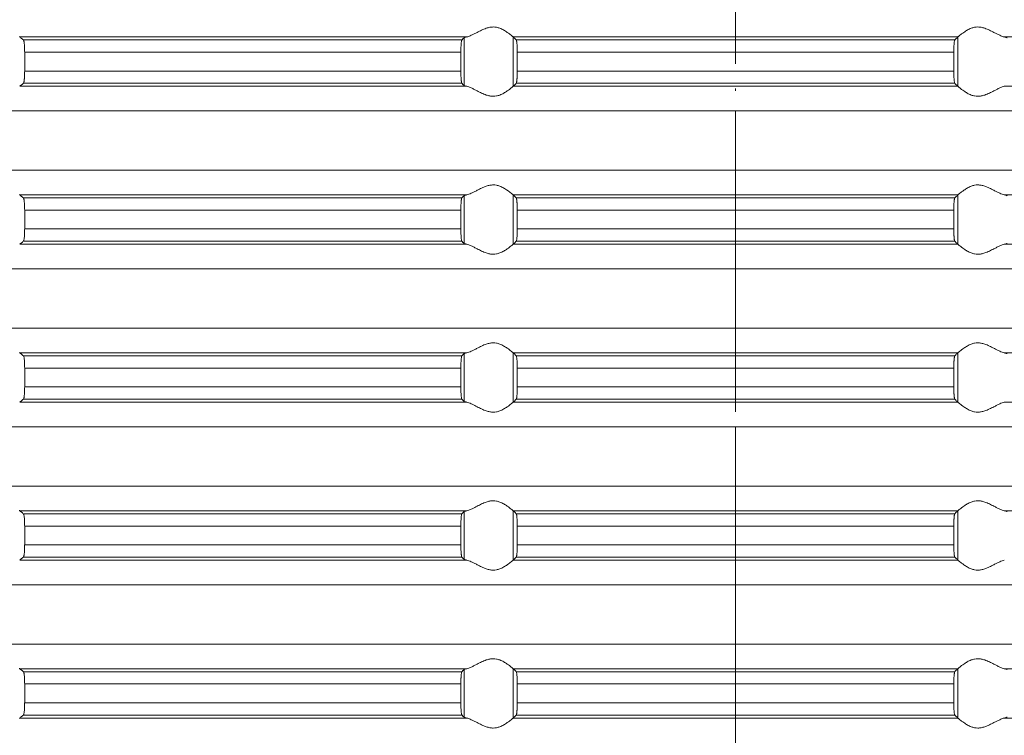
# Model space of a CAD drawing. Units: millimetres. Extents: x 2673 to 4786, y 0 to 1485.
# Drawn here: x 4028 to 4068, y 644 to 673 of the extents above; entities that cross this region are included whole.
import ezdxf

# ---------------------------------------------------------------- set-up
doc = ezdxf.new("R2010")
doc.units = ezdxf.units.MM
doc.linetypes.add('ACAD_ISO04W100', pattern=[30, 24, -3, 0, -3])
doc.linetypes.add('DOT_CENTER', pattern=[14, 12, -1, 0, -1])
doc.layers.add('вспомогательный', color=140, linetype='Continuous', lineweight=20)
doc.layers.add('Оси', color=10, linetype='ACAD_ISO04W100', lineweight=13)

# ---------------------------------------------------------------- blocks, each defined once
blk = doc.blocks.new('HL85N-200__1', base_point=(-1294, -645.598))
at = {"layer": 'вспомогательный', "linetype": 'Continuous'}
for p, q in [((-1194.886, -508.998), (-1212.991, -508.998)), ((-1195.083, -509.119), (-1212.839, -509.119)), ((-1194.996, -510.964), (-1194.996, -509.032)), ((-1174.994, -508.998), (-1193.006, -508.998)), ((-1193.004, -510.997), (-1193.004, -509)), ((-1175.119, -509.119), (-1192.881, -509.119)), ((-1174.996, -510.997), (-1174.996, -509)), ((-1155.009, -508.998), (-1173.114, -508.998)), ((-1212.789, -509.617), (-1212.789, -510.379)), ((-1195.123, -509.617), (-1212.789, -509.617)), ((-1195.123, -509.617), (-1195.123, -510.379)), ((-1175.16, -509.617), (-1192.84, -509.617)), ((-1192.84, -509.617), (-1192.84, -510.379)), ((-1175.16, -509.617), (-1175.16, -510.379)), ((-1195.123, -510.379), (-1212.789, -510.379)), ((-1175.16, -510.379), (-1192.84, -510.379)), ((-1194.886, -510.998), (-1212.991, -510.998)), ((-1195.083, -510.877), (-1212.839, -510.877)), ((-1174.994, -510.998), (-1193.006, -510.998)), ((-1175.119, -510.877), (-1192.881, -510.877)), ((-1155.009, -510.998), (-1173.114, -510.998)), ((-1131.75, -511.994), (-1236.25, -511.994)), ((-1131.75, -514.402), (-1236.25, -514.402)), ((-1194.886, -515.398), (-1212.991, -515.398)), ((-1195.083, -515.519), (-1212.839, -515.519)), ((-1194.996, -517.364), (-1194.996, -515.432)), ((-1174.994, -515.398), (-1193.006, -515.398)), ((-1193.004, -517.397), (-1193.004, -515.4)), ((-1175.119, -515.519), (-1192.881, -515.519)), ((-1174.996, -517.397), (-1174.996, -515.4)), ((-1155.009, -515.398), (-1173.114, -515.398)), ((-1212.789, -516.017), (-1212.789, -516.779)), ((-1195.123, -516.017), (-1212.789, -516.017)), ((-1195.123, -516.017), (-1195.123, -516.779)), ((-1175.16, -516.017), (-1192.84, -516.017)), ((-1192.84, -516.017), (-1192.84, -516.779)), ((-1175.16, -516.017), (-1175.16, -516.779)), ((-1195.123, -516.779), (-1212.789, -516.779)), ((-1175.16, -516.779), (-1192.84, -516.779)), ((-1194.886, -517.398), (-1212.991, -517.398)), ((-1195.083, -517.277), (-1212.839, -517.277)), ((-1174.994, -517.398), (-1193.006, -517.398)), ((-1175.119, -517.277), (-1192.881, -517.277)), ((-1155.009, -517.398), (-1173.114, -517.398)), ((-1131.75, -518.394), (-1236.25, -518.394)), ((-1131.75, -520.802), (-1236.25, -520.802)), ((-1194.886, -521.798), (-1212.991, -521.798)), ((-1195.083, -521.919), (-1212.839, -521.919)), ((-1194.996, -523.764), (-1194.996, -521.832)), ((-1174.994, -521.798), (-1193.006, -521.798)), ((-1193.004, -523.797), (-1193.004, -521.8)), ((-1175.119, -521.919), (-1192.881, -521.919)), ((-1174.996, -523.797), (-1174.996, -521.8)), ((-1155.009, -521.798), (-1173.114, -521.798)), ((-1195.123, -522.417), (-1212.789, -522.417)), ((-1212.789, -522.417), (-1212.789, -523.179)), ((-1195.123, -522.417), (-1195.123, -523.179)), ((-1175.16, -522.417), (-1192.84, -522.417)), ((-1192.84, -522.417), (-1192.84, -523.179)), ((-1175.16, -522.417), (-1175.16, -523.179)), ((-1195.123, -523.179), (-1212.789, -523.179)), ((-1175.16, -523.179), (-1192.84, -523.179)), ((-1194.886, -523.798), (-1212.991, -523.798)), ((-1195.083, -523.677), (-1212.839, -523.677)), ((-1174.994, -523.798), (-1193.006, -523.798)), ((-1175.119, -523.677), (-1192.881, -523.677)), ((-1155.009, -523.798), (-1173.114, -523.798)), ((-1131.75, -524.794), (-1236.25, -524.794)), ((-1131.75, -527.202), (-1236.25, -527.202)), ((-1194.886, -528.198), (-1212.991, -528.198)), ((-1195.083, -528.319), (-1212.839, -528.319)), ((-1194.996, -530.164), (-1194.996, -528.232)), ((-1174.994, -528.198), (-1193.006, -528.198)), ((-1193.004, -530.197), (-1193.004, -528.2)), ((-1175.119, -528.319), (-1192.881, -528.319)), ((-1174.996, -530.197), (-1174.996, -528.2)), ((-1155.009, -528.198), (-1173.114, -528.198)), ((-1195.123, -528.817), (-1212.789, -528.817)), ((-1212.789, -528.817), (-1212.789, -529.579)), ((-1195.123, -528.817), (-1195.123, -529.579)), ((-1175.16, -528.817), (-1192.84, -528.817)), ((-1192.84, -528.817), (-1192.84, -529.579)), ((-1175.16, -528.817), (-1175.16, -529.579)), ((-1195.123, -529.579), (-1212.789, -529.579)), ((-1175.16, -529.579), (-1192.84, -529.579)), ((-1194.886, -530.198), (-1212.991, -530.198)), ((-1195.083, -530.077), (-1212.839, -530.077)), ((-1174.994, -530.198), (-1193.006, -530.198)), ((-1175.119, -530.077), (-1192.881, -530.077)), ((-1131.75, -531.194), (-1236.25, -531.194)), ((-1131.75, -533.602), (-1236.25, -533.602)), ((-1194.886, -534.598), (-1212.991, -534.598)), ((-1195.083, -534.719), (-1212.839, -534.719)), ((-1194.996, -536.564), (-1194.996, -534.632)), ((-1174.994, -534.598), (-1193.006, -534.598)), ((-1193.004, -536.597), (-1193.004, -534.6)), ((-1175.119, -534.719), (-1192.881, -534.719)), ((-1174.996, -536.597), (-1174.996, -534.6)), ((-1155.009, -534.598), (-1173.114, -534.598)), ((-1195.123, -535.217), (-1212.789, -535.217)), ((-1212.789, -535.217), (-1212.789, -535.979)), ((-1195.123, -535.217), (-1195.123, -535.979)), ((-1175.16, -535.217), (-1192.84, -535.217)), ((-1192.84, -535.217), (-1192.84, -535.979)), ((-1175.16, -535.217), (-1175.16, -535.979)), ((-1195.123, -535.979), (-1212.789, -535.979)), ((-1175.16, -535.979), (-1192.84, -535.979)), ((-1194.886, -536.598), (-1212.991, -536.598)), ((-1195.083, -536.477), (-1212.839, -536.477)), ((-1174.994, -536.598), (-1193.006, -536.598)), ((-1175.119, -536.477), (-1192.881, -536.477)), ((-1155.009, -536.598), (-1173.114, -536.598))]:
    blk.add_line(p, q, dxfattribs=at)
at = {"layer": 'вспомогательный', "linetype": 'DOT_CENTER'}
for p, q in [((-1184, -514.402), (-1184, -511.994)), ((-1184, -520.802), (-1184, -518.394)), ((-1184, -527.202), (-1184, -524.794)), ((-1184, -533.602), (-1184, -531.194))]:
    blk.add_line(p, q, dxfattribs=at)
at = {"layer": 'вспомогательный', "linetype": 'Continuous'}
for points in [[(-1193.006, -508.998), (-1193.035, -508.974), (-1193.086, -508.931), (-1193.158, -508.874), (-1193.244, -508.812), (-1193.318, -508.763), (-1193.383, -508.723), (-1193.469, -508.679), (-1193.548, -508.645), (-1193.683, -508.606), (-1193.813, -508.594), (-1193.951, -508.607), (-1194.093, -508.645), (-1194.188, -508.681), (-1194.284, -508.723), (-1194.374, -508.767), (-1194.462, -508.812), (-1194.585, -508.875), (-1194.701, -508.931), (-1194.801, -508.974), (-1194.886, -508.998)], [(-1174.994, -508.998), (-1174.965, -508.974), (-1174.914, -508.931), (-1174.842, -508.874), (-1174.756, -508.812), (-1174.682, -508.763), (-1174.617, -508.723), (-1174.531, -508.679), (-1174.452, -508.645), (-1174.317, -508.606), (-1174.187, -508.594), (-1174.049, -508.607), (-1173.907, -508.645), (-1173.812, -508.681), (-1173.716, -508.723), (-1173.626, -508.767), (-1173.538, -508.812), (-1173.415, -508.875), (-1173.299, -508.931), (-1173.199, -508.974), (-1173.114, -508.998)], [(-1213.004, -508.981), (-1213.001, -508.986), (-1212.997, -508.991), (-1212.994, -508.995), (-1212.991, -508.998)], [(-1212.839, -509.119), (-1212.877, -509.089), (-1212.915, -509.058), (-1212.953, -509.028), (-1212.991, -508.998)], [(-1212.789, -509.617), (-1212.79, -509.565), (-1212.791, -509.514), (-1212.792, -509.461), (-1212.794, -509.418), (-1212.796, -509.386), (-1212.798, -509.348), (-1212.801, -509.305), (-1212.806, -509.261), (-1212.809, -509.233), (-1212.813, -509.204), (-1212.817, -509.181), (-1212.821, -509.161), (-1212.826, -509.145), (-1212.83, -509.133), (-1212.835, -509.124), (-1212.839, -509.119)], [(-1195.083, -509.119), (-1195.091, -509.136), (-1195.099, -509.168), (-1195.107, -509.226), (-1195.112, -509.279), (-1195.114, -509.315), (-1195.117, -509.367), (-1195.12, -509.435), (-1195.122, -509.525), (-1195.123, -509.617)], [(-1194.996, -509.032), (-1195.018, -509.054), (-1195.04, -509.076), (-1195.061, -509.097), (-1195.083, -509.119)], [(-1194.996, -509.032), (-1194.983, -509.024), (-1194.96, -509.015), (-1194.924, -509.006), (-1194.886, -508.998)], [(-1193.006, -508.998), (-1193.005, -508.999), (-1193.005, -508.999), (-1193.004, -508.999), (-1193.004, -509)], [(-1192.881, -509.119), (-1192.912, -509.089), (-1192.942, -509.059), (-1192.973, -509.029), (-1193.004, -509)], [(-1192.84, -509.617), (-1192.84, -509.569), (-1192.841, -509.506), (-1192.843, -509.433), (-1192.845, -509.39), (-1192.848, -509.336), (-1192.852, -509.277), (-1192.855, -509.247), (-1192.858, -509.215), (-1192.862, -509.188), (-1192.865, -509.168), (-1192.873, -509.135), (-1192.881, -509.119)], [(-1175.16, -509.617), (-1175.159, -509.541), (-1175.158, -509.479), (-1175.157, -509.433), (-1175.153, -509.35), (-1175.148, -509.277), (-1175.142, -509.215), (-1175.135, -509.168), (-1175.127, -509.135), (-1175.119, -509.119)], [(-1175.119, -509.119), (-1175.088, -509.089), (-1175.058, -509.059), (-1175.027, -509.029), (-1174.996, -509)], [(-1174.994, -508.998), (-1174.995, -508.999), (-1174.995, -508.999), (-1174.996, -508.999), (-1174.996, -509)], [(-1173.004, -509.032), (-1173.016, -509.025), (-1173.04, -509.015), (-1173.069, -509.007), (-1173.114, -508.998)], [(-1212.839, -510.877), (-1212.835, -510.872), (-1212.83, -510.863), (-1212.826, -510.852), (-1212.821, -510.835), (-1212.815, -510.802), (-1212.809, -510.767), (-1212.806, -510.736), (-1212.803, -510.711), (-1212.8, -510.676), (-1212.797, -510.632), (-1212.794, -510.579), (-1212.792, -510.536), (-1212.791, -510.482), (-1212.79, -510.436), (-1212.789, -510.379)], [(-1195.123, -510.379), (-1195.123, -510.437), (-1195.122, -510.487), (-1195.121, -510.529), (-1195.12, -510.561), (-1195.117, -510.629), (-1195.114, -510.681), (-1195.112, -510.718), (-1195.109, -510.75), (-1195.106, -510.78), (-1195.102, -510.804), (-1195.099, -510.828), (-1195.095, -510.845), (-1195.091, -510.861), (-1195.087, -510.871), (-1195.083, -510.877)], [(-1192.881, -510.877), (-1192.877, -510.872), (-1192.873, -510.861), (-1192.869, -510.848), (-1192.865, -510.829), (-1192.862, -510.807), (-1192.858, -510.781), (-1192.855, -510.752), (-1192.852, -510.72), (-1192.85, -510.694), (-1192.848, -510.659), (-1192.845, -510.616), (-1192.843, -510.563), (-1192.841, -510.473), (-1192.84, -510.379)], [(-1175.119, -510.877), (-1175.123, -510.872), (-1175.127, -510.861), (-1175.131, -510.846), (-1175.135, -510.829), (-1175.14, -510.792), (-1175.145, -510.753), (-1175.148, -510.72), (-1175.15, -510.694), (-1175.152, -510.659), (-1175.155, -510.616), (-1175.157, -510.563), (-1175.158, -510.507), (-1175.159, -510.457), (-1175.16, -510.414), (-1175.16, -510.379)], [(-1212.991, -510.998), (-1212.953, -510.968), (-1212.915, -510.938), (-1212.877, -510.908), (-1212.839, -510.877)], [(-1195.083, -510.877), (-1195.061, -510.899), (-1195.04, -510.921), (-1195.018, -510.942), (-1194.996, -510.964)], [(-1194.886, -510.998), (-1194.927, -510.99), (-1194.96, -510.981), (-1194.983, -510.973), (-1194.996, -510.964)], [(-1194.886, -510.998), (-1194.801, -511.023), (-1194.701, -511.065), (-1194.585, -511.122), (-1194.462, -511.185), (-1194.374, -511.23), (-1194.284, -511.273), (-1194.188, -511.316), (-1194.093, -511.352), (-1193.951, -511.39), (-1193.813, -511.403), (-1193.683, -511.39), (-1193.548, -511.352), (-1193.469, -511.318), (-1193.383, -511.273), (-1193.318, -511.234), (-1193.244, -511.185), (-1193.158, -511.122), (-1193.086, -511.065), (-1193.035, -511.023), (-1193.006, -510.998)], [(-1193.004, -510.997), (-1193.004, -510.997), (-1193.005, -510.997), (-1193.005, -510.998), (-1193.006, -510.998)], [(-1193.004, -510.997), (-1192.973, -510.967), (-1192.942, -510.937), (-1192.912, -510.907), (-1192.881, -510.877)], [(-1174.996, -510.997), (-1175.027, -510.967), (-1175.058, -510.937), (-1175.088, -510.907), (-1175.119, -510.877)], [(-1174.996, -510.997), (-1174.996, -510.997), (-1174.995, -510.997), (-1174.995, -510.998), (-1174.994, -510.998)], [(-1173.114, -510.998), (-1173.199, -511.023), (-1173.299, -511.065), (-1173.415, -511.122), (-1173.538, -511.185), (-1173.626, -511.23), (-1173.716, -511.273), (-1173.812, -511.316), (-1173.907, -511.352), (-1174.049, -511.39), (-1174.187, -511.403), (-1174.317, -511.39), (-1174.452, -511.352), (-1174.531, -511.318), (-1174.617, -511.273), (-1174.682, -511.234), (-1174.756, -511.185), (-1174.842, -511.122), (-1174.914, -511.065), (-1174.965, -511.023), (-1174.994, -510.998)], [(-1193.006, -515.398), (-1193.035, -515.374), (-1193.086, -515.331), (-1193.158, -515.274), (-1193.244, -515.212), (-1193.318, -515.163), (-1193.383, -515.123), (-1193.469, -515.079), (-1193.548, -515.045), (-1193.683, -515.006), (-1193.813, -514.994), (-1193.951, -515.007), (-1194.093, -515.045), (-1194.188, -515.081), (-1194.284, -515.123), (-1194.374, -515.167), (-1194.462, -515.212), (-1194.585, -515.275), (-1194.701, -515.331), (-1194.801, -515.374), (-1194.886, -515.398)], [(-1174.994, -515.398), (-1174.965, -515.374), (-1174.914, -515.331), (-1174.842, -515.274), (-1174.756, -515.212), (-1174.682, -515.163), (-1174.617, -515.123), (-1174.531, -515.079), (-1174.452, -515.045), (-1174.317, -515.006), (-1174.187, -514.994), (-1174.049, -515.007), (-1173.907, -515.045), (-1173.812, -515.081), (-1173.716, -515.123), (-1173.626, -515.167), (-1173.538, -515.212), (-1173.415, -515.275), (-1173.299, -515.331), (-1173.199, -515.374), (-1173.114, -515.398)], [(-1213.004, -515.381), (-1213.001, -515.386), (-1212.997, -515.391), (-1212.994, -515.395), (-1212.991, -515.398)], [(-1212.839, -515.519), (-1212.877, -515.489), (-1212.915, -515.458), (-1212.953, -515.428), (-1212.991, -515.398)], [(-1212.789, -516.017), (-1212.791, -515.915), (-1212.794, -515.818), (-1212.796, -515.774), (-1212.8, -515.72), (-1212.806, -515.661), (-1212.813, -515.605), (-1212.821, -515.561), (-1212.83, -515.533), (-1212.839, -515.519)], [(-1195.083, -515.519), (-1195.091, -515.536), (-1195.099, -515.568), (-1195.102, -515.589), (-1195.106, -515.617), (-1195.109, -515.649), (-1195.112, -515.679), (-1195.116, -515.738), (-1195.118, -515.792), (-1195.12, -515.835), (-1195.121, -515.881), (-1195.123, -515.942), (-1195.123, -516.017)], [(-1194.996, -515.432), (-1195.018, -515.454), (-1195.04, -515.476), (-1195.061, -515.497), (-1195.083, -515.519)], [(-1194.996, -515.432), (-1194.984, -515.425), (-1194.96, -515.415), (-1194.927, -515.407), (-1194.886, -515.398)], [(-1193.006, -515.398), (-1193.005, -515.399), (-1193.005, -515.399), (-1193.004, -515.399), (-1193.004, -515.4)], [(-1192.881, -515.519), (-1192.912, -515.489), (-1192.942, -515.459), (-1192.973, -515.429), (-1193.004, -515.4)], [(-1192.84, -516.017), (-1192.84, -515.983), (-1192.841, -515.939), (-1192.842, -515.889), (-1192.843, -515.833), (-1192.845, -515.781), (-1192.848, -515.737), (-1192.85, -515.702), (-1192.852, -515.677), (-1192.855, -515.647), (-1192.858, -515.615), (-1192.862, -515.59), (-1192.865, -515.568), (-1192.869, -515.548), (-1192.873, -515.535), (-1192.877, -515.525), (-1192.881, -515.519)], [(-1175.16, -516.017), (-1175.16, -515.983), (-1175.159, -515.939), (-1175.158, -515.889), (-1175.157, -515.833), (-1175.155, -515.79), (-1175.152, -515.736), (-1175.148, -515.677), (-1175.145, -515.643), (-1175.14, -515.605), (-1175.135, -515.568), (-1175.131, -515.551), (-1175.127, -515.535), (-1175.123, -515.526), (-1175.119, -515.519)], [(-1175.119, -515.519), (-1175.088, -515.489), (-1175.058, -515.459), (-1175.027, -515.429), (-1174.996, -515.4)], [(-1174.994, -515.398), (-1174.995, -515.399), (-1174.995, -515.399), (-1174.996, -515.399), (-1174.996, -515.4)], [(-1173.004, -515.432), (-1173.019, -515.423), (-1173.04, -515.415), (-1173.069, -515.407), (-1173.114, -515.398)], [(-1212.839, -517.277), (-1212.83, -517.263), (-1212.821, -517.235), (-1212.813, -517.192), (-1212.806, -517.136), (-1212.799, -517.062), (-1212.794, -516.979), (-1212.792, -516.927), (-1212.791, -516.882), (-1212.79, -516.831), (-1212.789, -516.779)], [(-1195.123, -516.779), (-1195.123, -516.837), (-1195.122, -516.887), (-1195.121, -516.929), (-1195.12, -516.961), (-1195.117, -517.029), (-1195.114, -517.081), (-1195.112, -517.118), (-1195.106, -517.18), (-1195.099, -517.228), (-1195.095, -517.247), (-1195.091, -517.261), (-1195.087, -517.271), (-1195.083, -517.277)], [(-1192.881, -517.277), (-1192.877, -517.272), (-1192.873, -517.261), (-1192.869, -517.247), (-1192.865, -517.229), (-1192.86, -517.192), (-1192.855, -517.153), (-1192.852, -517.12), (-1192.847, -517.046), (-1192.843, -516.963), (-1192.842, -516.907), (-1192.841, -516.857), (-1192.84, -516.814), (-1192.84, -516.779)], [(-1175.119, -517.277), (-1175.123, -517.271), (-1175.127, -517.261), (-1175.131, -517.248), (-1175.135, -517.229), (-1175.138, -517.209), (-1175.142, -517.181), (-1175.145, -517.155), (-1175.148, -517.12), (-1175.15, -517.094), (-1175.152, -517.059), (-1175.155, -517.016), (-1175.157, -516.963), (-1175.158, -516.931), (-1175.159, -516.889), (-1175.16, -516.838), (-1175.16, -516.779)], [(-1212.991, -517.398), (-1212.953, -517.368), (-1212.915, -517.338), (-1212.877, -517.308), (-1212.839, -517.277)], [(-1195.083, -517.277), (-1195.061, -517.299), (-1195.04, -517.321), (-1195.018, -517.342), (-1194.996, -517.364)], [(-1194.886, -517.398), (-1194.924, -517.391), (-1194.96, -517.381), (-1194.981, -517.373), (-1194.996, -517.364)], [(-1194.886, -517.398), (-1194.801, -517.423), (-1194.701, -517.465), (-1194.585, -517.522), (-1194.462, -517.585), (-1194.374, -517.63), (-1194.284, -517.673), (-1194.188, -517.716), (-1194.093, -517.752), (-1193.951, -517.79), (-1193.813, -517.803), (-1193.683, -517.79), (-1193.548, -517.752), (-1193.469, -517.718), (-1193.383, -517.673), (-1193.318, -517.634), (-1193.244, -517.585), (-1193.158, -517.522), (-1193.086, -517.465), (-1193.035, -517.423), (-1193.006, -517.398)], [(-1193.004, -517.397), (-1193.004, -517.397), (-1193.005, -517.397), (-1193.005, -517.398), (-1193.006, -517.398)], [(-1193.004, -517.397), (-1192.973, -517.367), (-1192.942, -517.337), (-1192.912, -517.307), (-1192.881, -517.277)], [(-1174.996, -517.397), (-1175.027, -517.367), (-1175.058, -517.337), (-1175.088, -517.307), (-1175.119, -517.277)], [(-1174.996, -517.397), (-1174.996, -517.397), (-1174.995, -517.397), (-1174.995, -517.398), (-1174.994, -517.398)], [(-1173.114, -517.398), (-1173.199, -517.423), (-1173.299, -517.465), (-1173.415, -517.522), (-1173.538, -517.585), (-1173.626, -517.63), (-1173.716, -517.673), (-1173.812, -517.716), (-1173.907, -517.752), (-1174.049, -517.79), (-1174.187, -517.803), (-1174.317, -517.79), (-1174.452, -517.752), (-1174.531, -517.718), (-1174.617, -517.673), (-1174.682, -517.634), (-1174.756, -517.585), (-1174.842, -517.522), (-1174.914, -517.465), (-1174.965, -517.423), (-1174.994, -517.398)], [(-1173.114, -517.398), (-1173.073, -517.39), (-1173.04, -517.381), (-1173.017, -517.373), (-1173.004, -517.364)], [(-1193.006, -521.798), (-1193.035, -521.774), (-1193.086, -521.731), (-1193.158, -521.674), (-1193.244, -521.612), (-1193.318, -521.563), (-1193.383, -521.523), (-1193.469, -521.479), (-1193.548, -521.445), (-1193.683, -521.406), (-1193.813, -521.394), (-1193.951, -521.407), (-1194.093, -521.445), (-1194.188, -521.481), (-1194.284, -521.523), (-1194.374, -521.567), (-1194.462, -521.612), (-1194.585, -521.675), (-1194.701, -521.731), (-1194.801, -521.774), (-1194.886, -521.798)], [(-1174.994, -521.798), (-1174.965, -521.774), (-1174.914, -521.731), (-1174.842, -521.674), (-1174.756, -521.612), (-1174.682, -521.563), (-1174.617, -521.523), (-1174.531, -521.479), (-1174.452, -521.445), (-1174.317, -521.406), (-1174.187, -521.394), (-1174.049, -521.407), (-1173.907, -521.445), (-1173.812, -521.481), (-1173.716, -521.523), (-1173.626, -521.567), (-1173.538, -521.612), (-1173.415, -521.675), (-1173.299, -521.731), (-1173.199, -521.774), (-1173.114, -521.798)], [(-1213.004, -521.781), (-1213.001, -521.786), (-1212.997, -521.791), (-1212.994, -521.795), (-1212.991, -521.798)], [(-1212.839, -521.919), (-1212.877, -521.889), (-1212.915, -521.858), (-1212.953, -521.828), (-1212.991, -521.798)], [(-1212.789, -522.417), (-1212.791, -522.315), (-1212.794, -522.218), (-1212.799, -522.134), (-1212.806, -522.061), (-1212.813, -522.005), (-1212.821, -521.961), (-1212.826, -521.945), (-1212.83, -521.933), (-1212.835, -521.924), (-1212.839, -521.919)], [(-1195.083, -521.919), (-1195.087, -521.925), (-1195.091, -521.936), (-1195.095, -521.949), (-1195.099, -521.968), (-1195.104, -522.006), (-1195.109, -522.045), (-1195.112, -522.079), (-1195.115, -522.123), (-1195.117, -522.166), (-1195.119, -522.204), (-1195.12, -522.235), (-1195.121, -522.268), (-1195.122, -522.309), (-1195.123, -522.359), (-1195.123, -522.417)], [(-1194.996, -521.832), (-1195.018, -521.854), (-1195.04, -521.876), (-1195.061, -521.897), (-1195.083, -521.919)], [(-1194.996, -521.832), (-1194.984, -521.825), (-1194.96, -521.815), (-1194.931, -521.807), (-1194.886, -521.798)], [(-1193.006, -521.798), (-1193.005, -521.799), (-1193.005, -521.799), (-1193.004, -521.799), (-1193.004, -521.8)], [(-1192.881, -521.919), (-1192.912, -521.889), (-1192.942, -521.859), (-1192.973, -521.83), (-1193.004, -521.8)], [(-1192.84, -522.417), (-1192.84, -522.369), (-1192.841, -522.306), (-1192.843, -522.233), (-1192.845, -522.19), (-1192.848, -522.136), (-1192.852, -522.077), (-1192.857, -522.024), (-1192.865, -521.968), (-1192.873, -521.935), (-1192.881, -521.919)], [(-1175.16, -522.417), (-1175.159, -522.324), (-1175.157, -522.233), (-1175.156, -522.202), (-1175.154, -522.164), (-1175.151, -522.121), (-1175.148, -522.077), (-1175.145, -522.043), (-1175.14, -522.005), (-1175.135, -521.968), (-1175.131, -521.951), (-1175.127, -521.935), (-1175.123, -521.924), (-1175.119, -521.919)], [(-1175.119, -521.919), (-1175.088, -521.889), (-1175.058, -521.859), (-1175.027, -521.83), (-1174.996, -521.8)], [(-1174.994, -521.798), (-1174.995, -521.799), (-1174.995, -521.799), (-1174.996, -521.799), (-1174.996, -521.8)], [(-1173.004, -521.832), (-1173.017, -521.824), (-1173.04, -521.815), (-1173.076, -521.806), (-1173.114, -521.798)], [(-1212.839, -523.677), (-1212.835, -523.672), (-1212.83, -523.663), (-1212.825, -523.65), (-1212.821, -523.635), (-1212.817, -523.616), (-1212.813, -523.593), (-1212.81, -523.568), (-1212.806, -523.536), (-1212.801, -523.491), (-1212.798, -523.449), (-1212.796, -523.411), (-1212.794, -523.379), (-1212.791, -523.281), (-1212.789, -523.179)], [(-1195.123, -523.179), (-1195.122, -523.272), (-1195.12, -523.361), (-1195.116, -523.444), (-1195.112, -523.518), (-1195.107, -523.571), (-1195.099, -523.628), (-1195.091, -523.661), (-1195.083, -523.677)], [(-1192.881, -523.677), (-1192.877, -523.671), (-1192.873, -523.661), (-1192.869, -523.646), (-1192.865, -523.629), (-1192.862, -523.607), (-1192.858, -523.581), (-1192.855, -523.55), (-1192.852, -523.52), (-1192.848, -523.461), (-1192.845, -523.407), (-1192.843, -523.363), (-1192.842, -523.307), (-1192.841, -523.257), (-1192.84, -523.214), (-1192.84, -523.179)], [(-1175.119, -523.677), (-1175.123, -523.672), (-1175.127, -523.661), (-1175.131, -523.646), (-1175.135, -523.629), (-1175.14, -523.599), (-1175.144, -523.562), (-1175.148, -523.52), (-1175.151, -523.475), (-1175.154, -523.433), (-1175.156, -523.395), (-1175.157, -523.363), (-1175.158, -523.331), (-1175.159, -523.289), (-1175.16, -523.238), (-1175.16, -523.179)], [(-1212.991, -523.798), (-1212.953, -523.768), (-1212.915, -523.738), (-1212.877, -523.708), (-1212.839, -523.677)], [(-1195.083, -523.677), (-1195.061, -523.699), (-1195.04, -523.721), (-1195.018, -523.742), (-1194.996, -523.764)], [(-1194.886, -523.798), (-1194.927, -523.79), (-1194.96, -523.781), (-1194.981, -523.773), (-1194.996, -523.764)], [(-1194.886, -523.798), (-1194.801, -523.823), (-1194.701, -523.865), (-1194.585, -523.922), (-1194.462, -523.985), (-1194.374, -524.03), (-1194.284, -524.073), (-1194.188, -524.116), (-1194.093, -524.152), (-1193.951, -524.19), (-1193.813, -524.203), (-1193.683, -524.19), (-1193.548, -524.152), (-1193.469, -524.118), (-1193.383, -524.073), (-1193.318, -524.034), (-1193.244, -523.985), (-1193.158, -523.922), (-1193.086, -523.865), (-1193.035, -523.823), (-1193.006, -523.798)], [(-1193.004, -523.797), (-1193.004, -523.797), (-1193.005, -523.797), (-1193.005, -523.798), (-1193.006, -523.798)], [(-1193.004, -523.797), (-1192.973, -523.767), (-1192.942, -523.737), (-1192.912, -523.707), (-1192.881, -523.677)], [(-1174.996, -523.797), (-1175.027, -523.767), (-1175.058, -523.737), (-1175.088, -523.707), (-1175.119, -523.677)], [(-1174.996, -523.797), (-1174.996, -523.797), (-1174.995, -523.797), (-1174.995, -523.798), (-1174.994, -523.798)], [(-1173.114, -523.798), (-1173.199, -523.823), (-1173.299, -523.865), (-1173.415, -523.922), (-1173.538, -523.985), (-1173.626, -524.03), (-1173.716, -524.073), (-1173.812, -524.116), (-1173.907, -524.152), (-1174.049, -524.19), (-1174.187, -524.203), (-1174.317, -524.19), (-1174.452, -524.152), (-1174.531, -524.118), (-1174.617, -524.073), (-1174.682, -524.034), (-1174.756, -523.985), (-1174.842, -523.922), (-1174.914, -523.865), (-1174.965, -523.823), (-1174.994, -523.798)], [(-1193.006, -528.198), (-1193.035, -528.174), (-1193.086, -528.131), (-1193.158, -528.074), (-1193.244, -528.012), (-1193.318, -527.963), (-1193.383, -527.923), (-1193.469, -527.879), (-1193.548, -527.845), (-1193.683, -527.806), (-1193.813, -527.794), (-1193.951, -527.807), (-1194.093, -527.845), (-1194.188, -527.881), (-1194.284, -527.923), (-1194.374, -527.967), (-1194.462, -528.012), (-1194.585, -528.075), (-1194.701, -528.131), (-1194.801, -528.174), (-1194.886, -528.198)], [(-1174.994, -528.198), (-1174.965, -528.174), (-1174.914, -528.131), (-1174.842, -528.074), (-1174.756, -528.012), (-1174.682, -527.963), (-1174.617, -527.923), (-1174.531, -527.879), (-1174.452, -527.845), (-1174.317, -527.806), (-1174.187, -527.794), (-1174.049, -527.807), (-1173.907, -527.845), (-1173.812, -527.881), (-1173.716, -527.923), (-1173.626, -527.967), (-1173.538, -528.012), (-1173.415, -528.075), (-1173.299, -528.131), (-1173.199, -528.174), (-1173.114, -528.198)], [(-1213.004, -528.181), (-1213.001, -528.186), (-1212.997, -528.191), (-1212.994, -528.195), (-1212.991, -528.198)], [(-1212.839, -528.319), (-1212.877, -528.289), (-1212.915, -528.258), (-1212.953, -528.228), (-1212.991, -528.198)], [(-1212.789, -528.817), (-1212.79, -528.77), (-1212.791, -528.714), (-1212.792, -528.661), (-1212.794, -528.618), (-1212.799, -528.534), (-1212.806, -528.461), (-1212.813, -528.405), (-1212.821, -528.361), (-1212.83, -528.333), (-1212.839, -528.319)], [(-1195.083, -528.319), (-1195.091, -528.336), (-1195.099, -528.368), (-1195.106, -528.417), (-1195.112, -528.479), (-1195.114, -528.515), (-1195.117, -528.567), (-1195.12, -528.635), (-1195.121, -528.681), (-1195.123, -528.742), (-1195.123, -528.817)], [(-1194.996, -528.232), (-1195.018, -528.254), (-1195.04, -528.276), (-1195.061, -528.297), (-1195.083, -528.319)], [(-1194.996, -528.232), (-1194.983, -528.224), (-1194.96, -528.215), (-1194.924, -528.206), (-1194.886, -528.198)], [(-1193.006, -528.198), (-1193.005, -528.199), (-1193.005, -528.199), (-1193.004, -528.199), (-1193.004, -528.2)], [(-1192.881, -528.319), (-1192.912, -528.289), (-1192.942, -528.259), (-1192.973, -528.229), (-1193.004, -528.2)], [(-1192.84, -528.817), (-1192.84, -528.783), (-1192.841, -528.739), (-1192.842, -528.689), (-1192.843, -528.633), (-1192.844, -528.602), (-1192.846, -528.564), (-1192.849, -528.521), (-1192.852, -528.477), (-1192.855, -528.442), (-1192.858, -528.415), (-1192.861, -528.391), (-1192.865, -528.368), (-1192.869, -528.348), (-1192.873, -528.335), (-1192.877, -528.325), (-1192.881, -528.319)], [(-1175.16, -528.817), (-1175.16, -528.759), (-1175.159, -528.708), (-1175.158, -528.666), (-1175.157, -528.633), (-1175.155, -528.581), (-1175.152, -528.537), (-1175.15, -528.502), (-1175.148, -528.477), (-1175.145, -528.442), (-1175.142, -528.415), (-1175.138, -528.388), (-1175.135, -528.368), (-1175.131, -528.349), (-1175.127, -528.335), (-1175.123, -528.325), (-1175.119, -528.319)], [(-1175.119, -528.319), (-1175.088, -528.289), (-1175.058, -528.259), (-1175.027, -528.229), (-1174.996, -528.2)], [(-1174.994, -528.198), (-1174.995, -528.199), (-1174.995, -528.199), (-1174.996, -528.199), (-1174.996, -528.2)], [(-1173.004, -528.232), (-1173.016, -528.225), (-1173.04, -528.215), (-1173.076, -528.206), (-1173.114, -528.198)], [(-1212.839, -530.077), (-1212.834, -530.072), (-1212.83, -530.063), (-1212.826, -530.052), (-1212.821, -530.035), (-1212.817, -530.016), (-1212.813, -529.993), (-1212.81, -529.968), (-1212.806, -529.936), (-1212.8, -529.877), (-1212.796, -529.823), (-1212.794, -529.779), (-1212.792, -529.718), (-1212.79, -529.663), (-1212.79, -529.616), (-1212.789, -529.579)], [(-1195.123, -529.579), (-1195.123, -529.614), (-1195.123, -529.657), (-1195.122, -529.706), (-1195.12, -529.761), (-1195.117, -529.829), (-1195.114, -529.881), (-1195.112, -529.918), (-1195.109, -529.952), (-1195.104, -529.99), (-1195.099, -530.028), (-1195.095, -530.045), (-1195.091, -530.061), (-1195.087, -530.071), (-1195.083, -530.077)], [(-1192.881, -530.077), (-1192.877, -530.071), (-1192.873, -530.061), (-1192.869, -530.047), (-1192.865, -530.029), (-1192.858, -529.981), (-1192.852, -529.92), (-1192.848, -529.861), (-1192.845, -529.807), (-1192.843, -529.763), (-1192.842, -529.707), (-1192.841, -529.657), (-1192.84, -529.614), (-1192.84, -529.579)], [(-1175.119, -530.077), (-1175.123, -530.071), (-1175.127, -530.061), (-1175.131, -530.046), (-1175.135, -530.029), (-1175.139, -530.005), (-1175.142, -529.981), (-1175.145, -529.955), (-1175.148, -529.92), (-1175.153, -529.846), (-1175.157, -529.763), (-1175.158, -529.731), (-1175.159, -529.689), (-1175.16, -529.638), (-1175.16, -529.579)], [(-1212.991, -530.198), (-1212.953, -530.168), (-1212.915, -530.138), (-1212.877, -530.108), (-1212.839, -530.077)], [(-1195.083, -530.077), (-1195.061, -530.099), (-1195.04, -530.121), (-1195.018, -530.142), (-1194.996, -530.164)], [(-1194.886, -530.198), (-1194.927, -530.19), (-1194.96, -530.181), (-1194.983, -530.173), (-1194.996, -530.164)], [(-1194.886, -530.198), (-1194.801, -530.223), (-1194.701, -530.265), (-1194.585, -530.322), (-1194.462, -530.385), (-1194.374, -530.43), (-1194.284, -530.473), (-1194.188, -530.516), (-1194.093, -530.552), (-1193.951, -530.59), (-1193.813, -530.603), (-1193.683, -530.59), (-1193.548, -530.552), (-1193.469, -530.518), (-1193.383, -530.473), (-1193.318, -530.434), (-1193.244, -530.385), (-1193.158, -530.322), (-1193.086, -530.265), (-1193.035, -530.223), (-1193.006, -530.198)], [(-1193.004, -530.197), (-1193.004, -530.197), (-1193.005, -530.197), (-1193.005, -530.198), (-1193.006, -530.198)], [(-1193.004, -530.197), (-1192.973, -530.167), (-1192.942, -530.137), (-1192.912, -530.107), (-1192.881, -530.077)], [(-1174.996, -530.197), (-1175.027, -530.167), (-1175.058, -530.137), (-1175.088, -530.107), (-1175.119, -530.077)], [(-1174.996, -530.197), (-1174.996, -530.197), (-1174.995, -530.197), (-1174.995, -530.198), (-1174.994, -530.198)], [(-1173.114, -530.198), (-1173.199, -530.223), (-1173.299, -530.265), (-1173.415, -530.322), (-1173.538, -530.385), (-1173.626, -530.43), (-1173.716, -530.473), (-1173.812, -530.516), (-1173.907, -530.552), (-1174.049, -530.59), (-1174.187, -530.603), (-1174.317, -530.59), (-1174.452, -530.552), (-1174.531, -530.518), (-1174.617, -530.473), (-1174.682, -530.434), (-1174.756, -530.385), (-1174.842, -530.322), (-1174.914, -530.265), (-1174.965, -530.223), (-1174.994, -530.198)], [(-1193.006, -534.598), (-1193.035, -534.574), (-1193.086, -534.531), (-1193.158, -534.474), (-1193.244, -534.412), (-1193.318, -534.363), (-1193.383, -534.323), (-1193.469, -534.279), (-1193.548, -534.245), (-1193.683, -534.206), (-1193.813, -534.194), (-1193.951, -534.207), (-1194.093, -534.245), (-1194.188, -534.281), (-1194.284, -534.323), (-1194.374, -534.367), (-1194.462, -534.412), (-1194.585, -534.475), (-1194.701, -534.531), (-1194.801, -534.574), (-1194.886, -534.598)], [(-1174.994, -534.598), (-1174.965, -534.574), (-1174.914, -534.531), (-1174.842, -534.474), (-1174.756, -534.412), (-1174.682, -534.363), (-1174.617, -534.323), (-1174.531, -534.279), (-1174.452, -534.245), (-1174.317, -534.206), (-1174.187, -534.194), (-1174.049, -534.207), (-1173.907, -534.245), (-1173.812, -534.281), (-1173.716, -534.323), (-1173.626, -534.367), (-1173.538, -534.412), (-1173.415, -534.475), (-1173.299, -534.531), (-1173.199, -534.574), (-1173.114, -534.598)], [(-1213.004, -534.581), (-1213.001, -534.586), (-1212.997, -534.591), (-1212.994, -534.595), (-1212.991, -534.598)], [(-1212.839, -534.719), (-1212.877, -534.689), (-1212.915, -534.658), (-1212.953, -534.628), (-1212.991, -534.598)], [(-1212.789, -535.217), (-1212.79, -535.161), (-1212.791, -535.114), (-1212.792, -535.065), (-1212.794, -535.018), (-1212.799, -534.934), (-1212.806, -534.861), (-1212.81, -534.829), (-1212.813, -534.804), (-1212.818, -534.779), (-1212.821, -534.761), (-1212.826, -534.745), (-1212.83, -534.733), (-1212.835, -534.724), (-1212.839, -534.719)], [(-1195.083, -534.719), (-1195.087, -534.725), (-1195.091, -534.736), (-1195.095, -534.751), (-1195.099, -534.768), (-1195.103, -534.799), (-1195.108, -534.836), (-1195.112, -534.879), (-1195.115, -534.923), (-1195.117, -534.966), (-1195.119, -535.004), (-1195.12, -535.035), (-1195.122, -535.125), (-1195.123, -535.217)], [(-1194.996, -534.632), (-1195.018, -534.654), (-1195.04, -534.676), (-1195.061, -534.697), (-1195.083, -534.719)], [(-1194.996, -534.632), (-1194.983, -534.624), (-1194.96, -534.615), (-1194.931, -534.607), (-1194.886, -534.598)], [(-1193.006, -534.598), (-1193.005, -534.599), (-1193.005, -534.599), (-1193.004, -534.599), (-1193.004, -534.6)], [(-1192.881, -534.719), (-1192.912, -534.689), (-1192.942, -534.659), (-1192.973, -534.629), (-1193.004, -534.6)], [(-1192.84, -535.217), (-1192.84, -535.169), (-1192.841, -535.106), (-1192.843, -535.033), (-1192.847, -534.95), (-1192.852, -534.877), (-1192.858, -534.815), (-1192.865, -534.768), (-1192.873, -534.735), (-1192.881, -534.719)], [(-1175.16, -535.217), (-1175.159, -535.124), (-1175.157, -535.033), (-1175.155, -534.981), (-1175.152, -534.937), (-1175.15, -534.902), (-1175.148, -534.877), (-1175.145, -534.843), (-1175.14, -534.805), (-1175.135, -534.768), (-1175.131, -534.748), (-1175.127, -534.735), (-1175.123, -534.724), (-1175.119, -534.719)], [(-1175.119, -534.719), (-1175.088, -534.689), (-1175.058, -534.659), (-1175.027, -534.629), (-1174.996, -534.6)], [(-1174.994, -534.598), (-1174.995, -534.599), (-1174.995, -534.599), (-1174.996, -534.599), (-1174.996, -534.6)], [(-1173.004, -534.632), (-1173.017, -534.624), (-1173.04, -534.615), (-1173.073, -534.607), (-1173.114, -534.598)], [(-1212.839, -536.477), (-1212.834, -536.472), (-1212.83, -536.463), (-1212.825, -536.45), (-1212.821, -536.435), (-1212.813, -536.392), (-1212.806, -536.336), (-1212.799, -536.262), (-1212.794, -536.179), (-1212.792, -536.118), (-1212.79, -536.063), (-1212.79, -536.016), (-1212.789, -535.979)], [(-1195.123, -535.979), (-1195.122, -536.072), (-1195.12, -536.161), (-1195.116, -536.244), (-1195.112, -536.318), (-1195.106, -536.38), (-1195.099, -536.428), (-1195.095, -536.448), (-1195.091, -536.461), (-1195.087, -536.471), (-1195.083, -536.477)], [(-1192.881, -536.477), (-1192.877, -536.472), (-1192.873, -536.461), (-1192.869, -536.446), (-1192.865, -536.429), (-1192.86, -536.392), (-1192.855, -536.353), (-1192.852, -536.32), (-1192.85, -536.294), (-1192.848, -536.259), (-1192.845, -536.216), (-1192.843, -536.163), (-1192.842, -536.107), (-1192.841, -536.057), (-1192.84, -536.014), (-1192.84, -535.979)], [(-1175.119, -536.477), (-1175.127, -536.461), (-1175.135, -536.429), (-1175.143, -536.372), (-1175.148, -536.32), (-1175.152, -536.261), (-1175.155, -536.207), (-1175.157, -536.163), (-1175.158, -536.118), (-1175.159, -536.056), (-1175.16, -535.979)], [(-1212.991, -536.598), (-1212.994, -536.601), (-1212.997, -536.605), (-1213.001, -536.61), (-1213.004, -536.616)], [(-1212.991, -536.598), (-1212.953, -536.568), (-1212.915, -536.538), (-1212.877, -536.508), (-1212.839, -536.477)], [(-1195.083, -536.477), (-1195.061, -536.499), (-1195.04, -536.521), (-1195.018, -536.542), (-1194.996, -536.564)], [(-1194.886, -536.598), (-1194.927, -536.59), (-1194.96, -536.581), (-1194.984, -536.572), (-1194.996, -536.564)], [(-1194.886, -536.598), (-1194.801, -536.623), (-1194.701, -536.665), (-1194.585, -536.722), (-1194.462, -536.785), (-1194.374, -536.83), (-1194.284, -536.873), (-1194.188, -536.916), (-1194.093, -536.952), (-1193.951, -536.99), (-1193.813, -537.003), (-1193.683, -536.99), (-1193.548, -536.952), (-1193.469, -536.918), (-1193.383, -536.873), (-1193.318, -536.834), (-1193.244, -536.785), (-1193.158, -536.722), (-1193.086, -536.665), (-1193.035, -536.623), (-1193.006, -536.598)], [(-1193.004, -536.597), (-1193.004, -536.597), (-1193.005, -536.597), (-1193.005, -536.598), (-1193.006, -536.598)], [(-1193.004, -536.597), (-1192.973, -536.567), (-1192.942, -536.537), (-1192.912, -536.507), (-1192.881, -536.477)], [(-1174.996, -536.597), (-1175.027, -536.567), (-1175.058, -536.537), (-1175.088, -536.507), (-1175.119, -536.477)], [(-1174.996, -536.597), (-1174.996, -536.597), (-1174.995, -536.597), (-1174.995, -536.598), (-1174.994, -536.598)], [(-1173.114, -536.598), (-1173.199, -536.623), (-1173.299, -536.665), (-1173.415, -536.722), (-1173.538, -536.785), (-1173.626, -536.83), (-1173.716, -536.873), (-1173.812, -536.916), (-1173.907, -536.952), (-1174.049, -536.99), (-1174.187, -537.003), (-1174.317, -536.99), (-1174.452, -536.952), (-1174.531, -536.918), (-1174.617, -536.873), (-1174.682, -536.834), (-1174.756, -536.785), (-1174.842, -536.722), (-1174.914, -536.665), (-1174.965, -536.623), (-1174.994, -536.598)], [(-1173.114, -536.598), (-1173.069, -536.589), (-1173.04, -536.581), (-1173.019, -536.573), (-1173.004, -536.564)]]:
    blk.add_spline(points, degree=3, dxfattribs=at)
at = {"layer": 'Оси', "linetype": 'DOT_CENTER'}
blk.add_line((-1184, -413.485), (-1184, -650.534), dxfattribs=at)

msp = doc.modelspace()

# ---------------------------------------------------------------- block references
msp.add_blockref('HL85N-200__1', (3946.784, 536.172))

doc.saveas('drawing.dxf')
